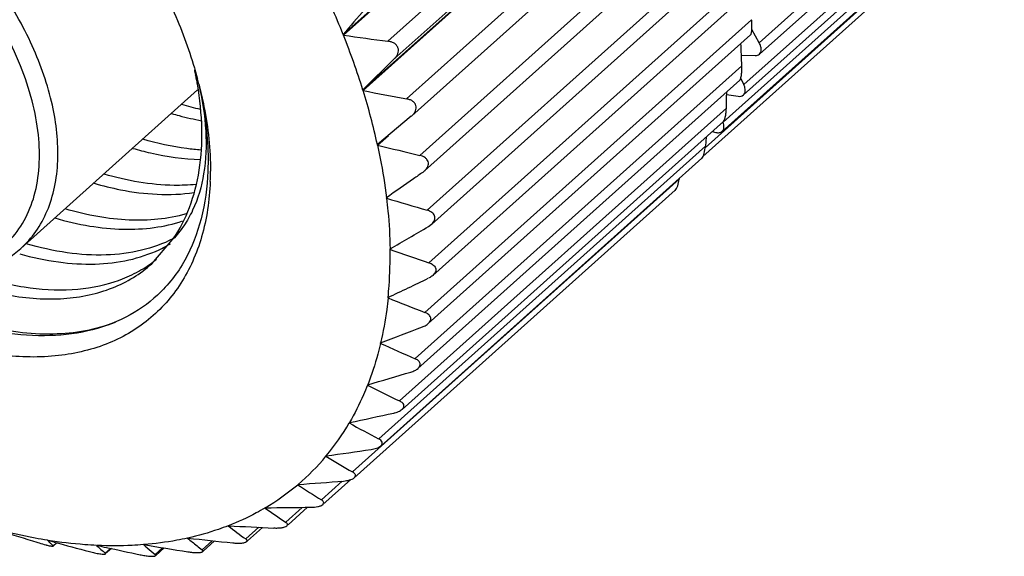
# Model space of a CAD drawing. Units: inches. Extents: x 11 to 1062, y 29 to 390.
# Drawn here: x 802 to 815, y 215 to 223 of the extents above; entities that cross this region are included whole.
import ezdxf

# ---------------------------------------------------------------- set-up
doc = ezdxf.new("R2010")
doc.units = ezdxf.units.IN
doc.header["$MEASUREMENT"] = 0
doc.layers.get('0').update_dxf_attribs({"lineweight": 30})

msp = doc.modelspace()

# ---------------------------------------------------------------- linework, layer by layer
at = {"color": 7, "linetype": 'Continuous', "lineweight": 25}
for p, q in [((806.456, 222.508), (811.367, 226.909)), ((806.459, 222.5), (811.37, 226.901)), ((807.067, 222.418), (811.529, 226.416)), ((806.725, 221.752), (811.636, 226.152)), ((806.728, 221.744), (811.638, 226.144)), ((807.153, 222.176), (811.614, 226.174)), ((807.322, 221.631), (811.784, 225.629)), ((811.847, 225.391), (807.392, 221.399)), ((812.136, 222.397), (815.48, 225.394)), ((815.483, 225.237), (812.138, 222.24)), ((807.502, 220.858), (811.963, 224.856)), ((811.926, 221.825), (815.271, 224.822)), ((815.265, 224.681), (811.92, 221.684)), ((812.005, 224.625), (807.565, 220.646)), ((811.643, 221.313), (814.987, 224.31)), ((814.975, 224.185), (811.63, 221.187)), ((807.603, 220.11), (812.065, 224.107)), ((812.087, 223.883), (807.661, 219.917)), ((811.398, 220.964), (814.633, 223.863)), ((814.615, 223.753), (811.367, 220.843)), ((807.627, 219.392), (812.088, 223.39)), ((812.091, 223.174), (807.678, 219.22)), ((807.571, 218.714), (812.032, 222.712)), ((806.459, 222.5), (806.456, 222.508)), ((812.019, 222.506), (807.616, 218.561)), ((812.136, 222.397), (812.035, 222.576)), ((807.153, 222.176), (806.725, 221.752)), ((811.893, 222.226), (812.081, 222.221)), ((807.436, 218.083), (811.898, 222.081)), ((811.87, 221.886), (807.476, 217.949)), ((811.926, 221.825), (811.884, 221.914)), ((804.467, 221.752), (802.052, 219.588)), ((806.728, 221.744), (806.725, 221.752)), ((811.691, 221.689), (811.849, 221.666)), ((807.225, 217.505), (811.687, 221.503)), ((807.385, 221.393), (806.923, 221.006)), ((811.647, 221.322), (807.26, 217.39)), ((807.385, 221.393), (807.392, 221.399)), ((811.495, 221.185), (811.545, 221.173)), ((806.924, 220.999), (807.074, 221.132)), ((811.411, 221.111), (811.401, 220.986)), ((806.924, 220.999), (806.923, 221.006)), ((806.94, 216.988), (811.401, 220.986)), ((811.352, 220.819), (806.968, 216.89)), ((807.541, 220.627), (807.566, 220.647)), ((806.582, 216.536), (811.044, 220.534)), ((811.045, 220.544), (811.044, 220.534)), ((810.987, 220.382), (806.606, 216.456)), ((807.048, 220.273), (807.047, 220.281)), ((807.048, 220.273), (807.088, 220.31)), ((807.619, 219.887), (807.662, 219.918)), ((803.842, 219.379), (804.131, 219.713)), ((807.096, 219.575), (807.095, 219.582)), ((807.096, 219.575), (807.118, 219.595)), ((807.068, 218.912), (807.083, 218.926)), ((807.068, 218.912), (807.069, 218.919)), ((806.965, 218.292), (806.976, 218.302)), ((806.965, 218.292), (806.966, 218.298)), ((806.788, 217.721), (806.79, 217.726)), ((806.788, 217.721), (806.792, 217.724)), ((806.538, 217.205), (806.541, 217.21)), ((806.538, 217.205), (806.542, 217.209)), ((806.219, 216.75), (806.223, 216.755)), ((806.219, 216.75), (806.224, 216.754)), ((805.834, 216.362), (805.839, 216.366)), ((806.158, 216.155), (806.443, 216.411)), ((806.558, 216.432), (806.177, 216.09)), ((805.67, 215.849), (805.896, 216.052)), ((805.969, 216.053), (805.702, 215.814)), ((805.388, 216.044), (805.392, 216.047)), ((805.388, 216.044), (805.389, 216.043)), ((804.884, 215.8), (804.889, 215.802)), ((804.884, 215.8), (804.886, 215.798)), ((805.125, 215.621), (805.303, 215.78)), ((805.353, 215.778), (805.148, 215.594)), ((802.418, 215.602), (802.425, 215.601)), ((802.51, 215.578), (802.425, 215.601)), ((802.496, 215.527), (802.542, 215.569)), ((802.497, 215.523), (802.496, 215.527)), ((802.547, 215.568), (802.497, 215.522)), ((803.089, 215.533), (803.096, 215.532)), ((803.728, 215.543), (803.735, 215.543)), ((803.728, 215.543), (803.732, 215.54)), ((804.329, 215.632), (804.335, 215.633)), ((804.329, 215.632), (804.332, 215.63)), ((804.528, 215.474), (804.666, 215.597)), ((804.699, 215.593), (804.545, 215.455)), ((803.206, 215.427), (803.279, 215.492)), ((803.209, 215.417), (803.206, 215.427)), ((803.29, 215.489), (803.212, 215.42)), ((803.886, 215.409), (803.989, 215.501)), ((804.01, 215.498), (803.897, 215.396))]:
    msp.add_line(p, q, dxfattribs=at)
for centre, radius, start, end in [((795.965, 218.297), 11.305, 21.8685, 26.0389), ((796.984, 218.712), 10.204, 17.3304, 21.7933), ((814.249, 277.539), 55.587, 261.9439, 262.5761), ((754.853, 220.311), 57.072, 1.7769, 2.0859), ((799.742, 221.012), 4.794, 11.4031, 12.2018), ((799.841, 221.032), 4.692, 10.6098, 11.403), ((799.937, 221.05), 4.595, 9.767, 10.61), ((798.916, 220.403), 5.75, 14.4065, 15.085), ((798.09, 219.063), 9.044, 12.4079, 17.2427), ((816.721, 272.61), 51.838, 258.8854, 259.5543), ((749.876, 222.988), 61.829, 358.624, 358.83096), ((805.421, 225.5), 4.114, 253.4512, 257.0989), ((818.587, 267.705), 48.14, 255.9801, 256.687), ((800.853, 220.656), 3.791, 357.6619, 359.7926), ((819.874, 262.798), 44.417, 253.215, 253.9625), ((703.319, 398.59), 206.914, 300.10224, 300.26992), ((803.168, 221.226), 1.827, 295.017, 300.5409), ((820.444, 257.422), 40.132, 250.5723, 251.3742), ((802.826, 220.792), 1.73, 305.7571, 308.6268), ((744.83, 350.346), 145.419, 295.3403, 295.57999), ((820.642, 252.592), 36.312, 248.0487, 248.9014), ((765.401, 328.18), 117.481, 290.72033, 291.01865), ((820.345, 247.826), 32.424, 245.6271, 246.5385), ((779.017, 312.931), 99.173, 286.26288, 286.6183), ((819.594, 243.177), 28.496, 243.2954, 244.2759), ((788.486, 302.239), 86.925, 281.98832, 282.39597), ((803.629, 218.908), 3.371, 320.3158, 329.668), ((818.437, 238.707), 24.575, 241.0418, 242.1054), ((803.758, 218.805), 3.207, 310.4641, 320.1478), ((816.935, 234.481), 20.717, 238.8543, 240.02), ((795.471, 294.167), 78.155, 277.90771, 278.36303), ((803.751, 218.815), 3.218, 300.6589, 310.3334), ((815.157, 230.565), 16.99, 236.7207, 238.0148), ((800.82, 287.682), 71.493, 274.02537, 274.52434), ((805, 282.184), 66.138, 270.33999, 270.87937), ((813.277, 227.161), 13.632, 234.6465, 236.0789), ((811.17, 224.013), 10.343, 232.5864, 234.2312), ((808.278, 277.297), 61.589, 266.84595, 267.42338), ((815.034, 256.414), 42.786, 251.9415, 252.6487), ((802.781, 217.055), 1.564, 255.6596, 256.0085), ((803.323, 216.466), 1.251, 223.6605, 225.2796), ((803.366, 216.51), 1.312, 225.2798, 226.849), ((803.413, 216.56), 1.381, 226.8492, 228.3673), ((814.874, 260.757), 46.841, 254.6939, 255.3049), ((805.004, 217.529), 2.767, 226.2946, 228.3524), ((813.354, 261.449), 47.049, 257.4059, 257.565), ((806.815, 219.017), 4.647, 228.436, 229.2175), ((812.695, 268.49), 53.7, 260.3947, 261.0452), ((808.813, 221.069), 7.048, 230.5134, 231.1605), ((810.811, 272.784), 57.517, 263.53448, 264.14859), ((809.146, 221.484), 7.58, 231.1687, 232.4624), ((805.142, 217.683), 2.973, 228.341, 229.3743), ((814.174, 265.185), 50.873, 257.5699, 258.0984), ((807.041, 219.28), 4.995, 229.2279, 230.8256)]:
    msp.add_arc(centre, radius, start, end, dxfattribs=at)
for points, knots in [([(799.779, 227.132), (800.043, 227.029), (800.57, 226.777), (801.324, 226.296), (802.044, 225.712), (802.711, 225.042), (803.303, 224.307), (803.805, 223.526), (804.202, 222.725), (804.394, 222.173), (804.468, 221.9)], [0, 0, 0, 0, 0.117083, 0.24079, 0.369183, 0.499998, 0.630813, 0.759207, 0.882915, 1, 1, 1, 1]), ([(802.558, 220.785), (802.568, 221.038), (802.507, 221.581), (802.225, 222.386), (801.77, 223.183), (801.171, 223.919), (800.469, 224.545), (799.822, 224.949), (799.294, 225.177), (798.801, 225.327), (798.424, 225.371), (798.183, 225.357)], [0, 0, 0, 0, 0.110448, 0.234515, 0.368713, 0.507743, 0.645542, 0.776235, 0.837457, 0.895305, 1, 1, 1, 1]), ([(804.64, 220.501), (804.63, 220.247), (804.576, 219.873), (804.41, 219.414), (804.246, 219.11), (804.044, 218.84), (803.803, 218.61), (803.527, 218.42), (803.109, 218.22), (802.502, 218.086), (801.708, 218.114), (800.862, 218.318), (799.994, 218.69), (799.134, 219.216), (798.315, 219.875), (797.566, 220.643), (796.916, 221.492), (796.388, 222.39), (796.003, 223.303), (795.775, 224.197), (795.733, 224.789), (795.744, 225.069)], [0, 0, 0, 0, 0.053926, 0.079107, 0.103365, 0.127005, 0.15038, 0.173865, 0.197826, 0.248312, 0.303837, 0.365146, 0.432027, 0.503564, 0.578353, 0.654701, 0.730778, 0.804781, 0.875082, 0.940398, 1, 1, 1, 1]), ([(801.888, 219.686), (801.97, 219.77), (802.115, 219.967), (802.254, 220.317), (802.317, 220.717), (802.304, 221.154), (802.215, 221.618), (801.996, 222.271), (801.553, 223.073), (800.947, 223.783), (800.382, 224.272), (799.936, 224.582), (799.479, 224.828), (798.895, 225.053), (798.438, 225.126), (798.149, 225.11)], [0, 0, 0, 0, 0.045481, 0.093364, 0.14505, 0.201291, 0.26224, 0.327556, 0.467988, 0.614541, 0.687123, 0.757562, 0.824793, 0.887963, 1, 1, 1, 1]), ([(797.211, 224.978), (797.096, 224.874), (796.895, 224.621), (796.715, 224.157), (796.656, 223.631), (796.711, 223.063), (796.875, 222.471), (797.14, 221.875), (797.496, 221.294), (797.929, 220.749), (798.424, 220.26), (798.964, 219.844), (799.528, 219.518), (800.098, 219.292), (800.656, 219.177), (801.185, 219.18), (801.665, 219.31), (801.937, 219.484), (802.052, 219.588)], [0, 0, 0, 0, 0.049646, 0.101436, 0.157066, 0.217516, 0.282919, 0.35267, 0.42561, 0.500225, 0.574824, 0.647721, 0.717404, 0.782724, 0.843085, 0.898638, 0.950374, 1, 1, 1, 1]), ([(806.847, 222.969), (806.814, 222.93), (806.684, 222.777), (806.554, 222.623), (806.456, 222.508)], [0, 0, 0, 0, 0.250328, 1, 1, 1, 1]), ([(812.018, 222.505), (812.021, 222.508), (812.025, 222.516), (812.032, 222.542), (812.036, 222.586), (812.037, 222.647), (812.034, 222.69), (812.032, 222.712)], [0, 0, 0, 0, 0.050979, 0.131617, 0.377503, 0.685712, 1, 1, 1, 1]), ([(807.153, 222.176), (807.163, 222.187), (807.182, 222.209), (807.203, 222.246), (807.212, 222.288), (807.206, 222.329), (807.184, 222.366), (807.151, 222.392), (807.11, 222.41), (807.082, 222.416), (807.067, 222.418)], [0, 0, 0, 0, 0.128391, 0.254015, 0.376074, 0.49602, 0.616917, 0.741214, 0.869378, 1, 1, 1, 1]), ([(812.138, 222.24), (812.146, 222.247), (812.16, 222.269), (812.165, 222.308), (812.157, 222.353), (812.144, 222.382), (812.136, 222.397)], [0, 0, 0, 0, 0.202541, 0.431581, 0.699152, 1, 1, 1, 1]), ([(812.081, 222.221), (812.092, 222.221), (812.112, 222.223), (812.131, 222.233), (812.138, 222.24)], [0, 0, 0, 0, 0.522804, 1, 1, 1, 1]), ([(811.87, 221.886), (811.873, 221.889), (811.878, 221.897), (811.888, 221.922), (811.895, 221.964), (811.899, 222.02), (811.899, 222.06), (811.898, 222.081)], [0, 0, 0, 0, 0.061552, 0.149069, 0.395366, 0.693648, 1, 1, 1, 1]), ([(804.482, 221.835), (804.532, 221.623), (804.596, 221.214), (804.576, 220.624), (804.451, 220.187), (804.286, 219.895), (804.185, 219.77), (804.131, 219.713)], [0, 0, 0, 0, 0.292145, 0.552863, 0.785567, 0.894353, 1, 1, 1, 1]), ([(804.482, 221.835), (804.506, 221.733), (804.587, 221.342), (804.619, 220.939), (804.607, 220.645)], [0, 0, 0, 0, 0.262983, 1, 1, 1, 1]), ([(804.485, 221.834), (804.511, 221.732), (804.6, 221.341), (804.645, 220.938), (804.643, 220.642)], [0, 0, 0, 0, 0.262251, 1, 1, 1, 1]), ([(804.131, 219.713), (804.223, 219.849), (804.378, 220.153), (804.508, 220.667), (804.541, 221.236), (804.5, 221.629), (804.465, 221.83)], [0, 0, 0, 0, 0.223891, 0.46271, 0.7208, 1, 1, 1, 1]), ([(811.92, 221.684), (811.928, 221.691), (811.941, 221.71), (811.947, 221.745), (811.942, 221.785), (811.933, 221.812), (811.926, 221.825)], [0, 0, 0, 0, 0.206463, 0.436308, 0.701718, 1, 1, 1, 1]), ([(807.392, 221.399), (807.403, 221.408), (807.422, 221.429), (807.443, 221.464), (807.454, 221.502), (807.451, 221.542), (807.431, 221.576), (807.4, 221.603), (807.363, 221.621), (807.336, 221.628), (807.322, 221.631)], [0, 0, 0, 0, 0.130748, 0.257559, 0.37935, 0.497761, 0.616915, 0.740154, 0.868329, 1, 1, 1, 1]), ([(811.849, 221.666), (811.862, 221.664), (811.888, 221.665), (811.911, 221.676), (811.92, 221.684)], [0, 0, 0, 0, 0.531352, 1, 1, 1, 1]), ([(804.112, 221.432), (804.147, 221.421), (804.282, 221.383), (804.419, 221.352), (804.522, 221.333)], [0, 0, 0, 0, 0.255309, 1, 1, 1, 1]), ([(811.646, 221.321), (811.654, 221.328), (811.666, 221.353), (811.677, 221.395), (811.684, 221.447), (811.686, 221.484), (811.687, 221.503)], [0, 0, 0, 0, 0.165228, 0.411752, 0.701274, 1, 1, 1, 1]), ([(811.63, 221.188), (811.637, 221.194), (811.649, 221.21), (811.656, 221.241), (811.654, 221.277), (811.647, 221.301), (811.643, 221.313)], [0, 0, 0, 0, 0.210851, 0.441982, 0.705267, 1, 1, 1, 1]), ([(811.545, 221.173), (811.56, 221.169), (811.591, 221.166), (811.62, 221.178), (811.63, 221.188)], [0, 0, 0, 0, 0.539962, 1, 1, 1, 1]), ([(804.512, 220.932), (804.448, 220.936), (804.18, 220.963), (803.916, 221.022), (803.719, 221.08)], [0, 0, 0, 0, 0.239511, 1, 1, 1, 1]), ([(803.584, 220.955), (803.663, 220.932), (803.965, 220.852), (804.277, 220.808), (804.507, 220.802)], [0, 0, 0, 0, 0.262931, 1, 1, 1, 1]), ([(806.924, 220.999), (806.938, 220.938), (806.987, 220.7), (807.025, 220.46), (807.047, 220.281)], [0, 0, 0, 0, 0.254509, 1, 1, 1, 1]), ([(811.351, 220.818), (811.359, 220.825), (811.373, 220.848), (811.391, 220.904), (811.398, 220.952), (811.401, 220.986)], [0, 0, 0, 0, 0.181302, 0.427722, 1, 1, 1, 1]), ([(802.052, 219.588), (802.129, 219.657), (802.27, 219.816), (802.426, 220.102), (802.526, 220.43), (802.553, 220.664), (802.558, 220.785)], [0, 0, 0, 0, 0.233165, 0.473703, 0.727918, 1, 1, 1, 1]), ([(807.566, 220.647), (807.575, 220.655), (807.593, 220.674), (807.612, 220.706), (807.621, 220.74), (807.617, 220.776), (807.599, 220.806), (807.562, 220.839), (807.526, 220.853), (807.502, 220.858)], [0, 0, 0, 0, 0.132893, 0.260145, 0.381066, 0.497887, 0.615998, 0.73904, 1, 1, 1, 1]), ([(804.607, 220.645), (804.598, 220.426), (804.542, 220.004), (804.391, 219.605), (804.294, 219.428)], [0, 0, 0, 0, 0.520357, 1, 1, 1, 1]), ([(807.541, 220.627), (807.5, 220.598), (807.335, 220.482), (807.17, 220.367), (807.047, 220.281)], [0, 0, 0, 0, 0.250332, 1, 1, 1, 1]), ([(804.442, 220.461), (804.344, 220.452), (803.923, 220.436), (803.501, 220.512), (803.191, 220.603)], [0, 0, 0, 0, 0.23309, 1, 1, 1, 1]), ([(810.987, 220.381), (810.995, 220.389), (811.009, 220.409), (811.03, 220.46), (811.04, 220.504), (811.044, 220.534)], [0, 0, 0, 0, 0.195798, 0.441991, 1, 1, 1, 1]), ([(803.053, 220.48), (803.172, 220.444), (803.617, 220.333), (804.088, 220.303), (804.419, 220.351)], [0, 0, 0, 0, 0.270475, 1, 1, 1, 1]), ([(807.048, 220.273), (807.055, 220.215), (807.079, 219.985), (807.093, 219.754), (807.095, 219.582)], [0, 0, 0, 0, 0.254868, 1, 1, 1, 1]), ([(804.31, 220.059), (804.06, 219.989), (803.649, 219.952), (803.096, 220.015), (802.807, 220.084), (802.66, 220.128)], [0, 0, 0, 0, 0.46743, 0.725252, 1, 1, 1, 1]), ([(807.662, 219.918), (807.67, 219.925), (807.686, 219.942), (807.703, 219.971), (807.711, 220.002), (807.704, 220.044), (807.666, 220.086), (807.625, 220.103), (807.603, 220.11)], [0, 0, 0, 0, 0.135333, 0.262913, 0.38283, 0.498247, 0.735941, 1, 1, 1, 1]), ([(802.519, 220.005), (802.675, 219.958), (802.983, 219.886), (803.439, 219.84), (803.867, 219.861), (804.137, 219.921), (804.263, 219.963)], [0, 0, 0, 0, 0.275912, 0.533688, 0.774271, 1, 1, 1, 1]), ([(803.92, 218.952), (803.791, 218.832), (803.49, 218.623), (802.958, 218.436), (802.358, 218.375), (801.707, 218.439), (801.023, 218.626), (800.324, 218.929), (799.627, 219.341), (799.184, 219.676), (798.968, 219.858)], [0, 0, 0, 0, 0.097032, 0.19825, 0.307237, 0.426166, 0.555786, 0.695657, 0.844411, 1, 1, 1, 1]), ([(804.131, 219.72), (803.995, 219.651), (803.695, 219.544), (803.204, 219.483), (802.671, 219.517), (802.31, 219.598), (802.126, 219.653)], [0, 0, 0, 0, 0.222866, 0.461332, 0.719748, 1, 1, 1, 1]), ([(803.34, 218.578), (803.209, 218.527), (802.929, 218.449), (802.482, 218.406), (802.003, 218.434), (801.313, 218.569), (800.418, 218.919), (799.751, 219.338), (799.421, 219.582)], [0, 0, 0, 0, 0.099953, 0.206068, 0.319548, 0.440973, 0.706981, 1, 1, 1, 1]), ([(802.038, 219.514), (802.212, 219.465), (802.553, 219.392), (803.056, 219.36), (803.522, 219.414), (803.809, 219.509), (803.941, 219.57)], [0, 0, 0, 0, 0.278712, 0.536804, 0.775975, 1, 1, 1, 1]), ([(807.069, 218.919), (807.074, 218.972), (807.093, 219.191), (807.098, 219.41), (807.096, 219.575)], [0, 0, 0, 0, 0.245084, 1, 1, 1, 1]), ([(804.294, 219.428), (804.244, 219.339), (804.131, 219.17), (803.993, 219.02), (803.92, 218.952)], [0, 0, 0, 0, 0.504091, 1, 1, 1, 1]), ([(801.062, 219.19), (801.326, 219.086), (801.727, 218.964), (802.262, 218.897), (802.633, 218.896), (802.982, 218.943), (803.303, 219.039), (803.593, 219.182), (803.764, 219.309), (803.842, 219.379)], [0, 0, 0, 0, 0.291005, 0.424878, 0.551105, 0.670362, 0.783796, 0.893005, 1, 1, 1, 1]), ([(801.394, 219.242), (801.623, 219.162), (802.072, 219.044), (802.736, 219), (803.247, 219.09), (803.603, 219.237), (803.763, 219.334), (803.837, 219.387)], [0, 0, 0, 0, 0.286629, 0.545923, 0.78091, 0.891837, 1, 1, 1, 1]), ([(807.627, 219.392), (807.646, 219.386), (807.682, 219.369), (807.715, 219.332), (807.722, 219.295), (807.716, 219.268), (807.701, 219.242), (807.687, 219.227), (807.679, 219.22)], [0, 0, 0, 0, 0.266774, 0.503718, 0.617466, 0.73557, 0.862884, 1, 1, 1, 1]), ([(807.679, 219.22), (807.675, 219.216), (807.656, 219.201), (807.634, 219.188), (807.618, 219.181)], [0, 0, 0, 0, 0.243205, 1, 1, 1, 1]), ([(807.068, 218.912), (807.063, 218.86), (807.038, 218.653), (807.002, 218.449), (806.966, 218.298)], [0, 0, 0, 0, 0.254967, 1, 1, 1, 1]), ([(807.617, 218.562), (807.624, 218.568), (807.636, 218.581), (807.649, 218.604), (807.654, 218.628), (807.648, 218.659), (807.618, 218.692), (807.588, 218.708), (807.571, 218.714)], [0, 0, 0, 0, 0.138477, 0.265104, 0.381116, 0.493281, 0.729948, 1, 1, 1, 1]), ([(807.538, 218.516), (807.545, 218.519), (807.574, 218.531), (807.6, 218.547), (807.617, 218.562)], [0, 0, 0, 0, 0.259711, 1, 1, 1, 1]), ([(806.965, 218.292), (806.953, 218.243), (806.905, 218.052), (806.844, 217.863), (806.79, 217.726)], [0, 0, 0, 0, 0.254538, 1, 1, 1, 1]), ([(807.477, 217.95), (807.489, 217.96), (807.503, 217.978), (807.508, 218.007), (807.502, 218.034), (807.477, 218.062), (807.451, 218.077), (807.436, 218.083)], [0, 0, 0, 0, 0.263284, 0.377419, 0.488266, 0.725562, 1, 1, 1, 1]), ([(807.38, 217.9), (807.398, 217.906), (807.433, 217.919), (807.464, 217.938), (807.477, 217.95)], [0, 0, 0, 0, 0.520598, 1, 1, 1, 1]), ([(806.788, 217.721), (806.77, 217.676), (806.698, 217.501), (806.612, 217.332), (806.541, 217.21)], [0, 0, 0, 0, 0.253693, 1, 1, 1, 1]), ([(807.26, 217.391), (807.27, 217.4), (807.282, 217.415), (807.286, 217.439), (807.281, 217.462), (807.26, 217.486), (807.238, 217.499), (807.225, 217.505)], [0, 0, 0, 0, 0.261521, 0.373617, 0.483061, 0.721033, 1, 1, 1, 1]), ([(807.146, 217.341), (807.168, 217.345), (807.208, 217.357), (807.246, 217.378), (807.26, 217.391)], [0, 0, 0, 0, 0.5289, 1, 1, 1, 1]), ([(806.838, 216.843), (806.863, 216.846), (806.909, 216.857), (806.953, 216.877), (806.969, 216.892)], [0, 0, 0, 0, 0.538821, 1, 1, 1, 1]), ([(806.969, 216.892), (806.977, 216.899), (806.987, 216.911), (806.99, 216.931), (806.985, 216.95), (806.968, 216.971), (806.95, 216.982), (806.94, 216.988)], [0, 0, 0, 0, 0.258272, 0.368312, 0.476623, 0.715768, 1, 1, 1, 1]), ([(806.46, 216.412), (806.488, 216.414), (806.529, 216.42), (806.578, 216.437), (806.599, 216.449), (806.607, 216.457)], [0, 0, 0, 0, 0.548963, 0.795155, 1, 1, 1, 1]), ([(806.607, 216.457), (806.613, 216.462), (806.621, 216.473), (806.623, 216.489), (806.62, 216.504), (806.606, 216.521), (806.591, 216.531), (806.582, 216.536)], [0, 0, 0, 0, 0.253831, 0.361698, 0.469171, 0.709851, 1, 1, 1, 1]), ([(806.015, 216.053), (806.047, 216.054), (806.093, 216.058), (806.147, 216.072), (806.169, 216.084), (806.177, 216.091)], [0, 0, 0, 0, 0.56212, 0.808364, 1, 1, 1, 1]), ([(806.177, 216.091), (806.182, 216.096), (806.191, 216.106), (806.189, 216.126), (806.176, 216.142), (806.164, 216.151), (806.158, 216.155)], [0, 0, 0, 0, 0.248923, 0.45914, 0.70243, 1, 1, 1, 1]), ([(805.388, 216.044), (805.348, 216.021), (805.187, 215.93), (805.019, 215.852), (804.889, 215.802)], [0, 0, 0, 0, 0.247579, 1, 1, 1, 1]), ([(804.884, 215.8), (804.84, 215.783), (804.66, 215.717), (804.475, 215.665), (804.335, 215.633)], [0, 0, 0, 0, 0.246352, 1, 1, 1, 1]), ([(805.509, 215.771), (805.527, 215.77), (805.562, 215.77), (805.611, 215.773), (805.653, 215.782), (805.677, 215.792), (805.685, 215.799)], [0, 0, 0, 0, 0.293318, 0.577066, 0.823426, 1, 1, 1, 1]), ([(805.685, 215.799), (805.689, 215.802), (805.695, 215.81), (805.694, 215.826), (805.684, 215.838), (805.675, 215.845), (805.67, 215.849)], [0, 0, 0, 0, 0.241845, 0.449797, 0.695275, 1, 1, 1, 1]), ([(802.418, 215.602), (802.361, 215.611), (802.13, 215.651), (801.901, 215.703), (801.73, 215.749)], [0, 0, 0, 0, 0.245271, 1, 1, 1, 1]), ([(802.274, 215.575), (802.283, 215.572), (802.323, 215.559), (802.363, 215.548), (802.394, 215.54)], [0, 0, 0, 0, 0.240124, 1, 1, 1, 1]), ([(802.403, 215.538), (802.407, 215.537), (802.419, 215.534), (802.432, 215.531), (802.441, 215.529)], [0, 0, 0, 0, 0.265489, 1, 1, 1, 1]), ([(803.089, 215.533), (803.035, 215.535), (802.812, 215.549), (802.591, 215.575), (802.425, 215.601)], [0, 0, 0, 0, 0.245086, 1, 1, 1, 1]), ([(802.441, 215.529), (802.449, 215.527), (802.462, 215.525), (802.48, 215.522), (802.49, 215.522), (802.496, 215.522), (802.497, 215.523)], [0, 0, 0, 0, 0.41501, 0.719064, 0.908882, 1, 1, 1, 1]), ([(803.728, 215.543), (803.677, 215.539), (803.466, 215.525), (803.255, 215.525), (803.096, 215.532)], [0, 0, 0, 0, 0.245149, 1, 1, 1, 1]), ([(804.329, 215.632), (804.281, 215.621), (804.084, 215.581), (803.885, 215.556), (803.735, 215.543)], [0, 0, 0, 0, 0.245547, 1, 1, 1, 1]), ([(804.948, 215.567), (804.967, 215.565), (805.005, 215.563), (805.059, 215.563), (805.103, 215.568), (805.129, 215.577), (805.136, 215.584)], [0, 0, 0, 0, 0.301118, 0.593277, 0.839835, 1, 1, 1, 1]), ([(805.136, 215.584), (805.139, 215.586), (805.144, 215.592), (805.142, 215.603), (805.135, 215.613), (805.129, 215.618), (805.125, 215.621)], [0, 0, 0, 0, 0.233034, 0.438971, 0.687269, 1, 1, 1, 1]), ([(802.992, 215.449), (803.015, 215.443), (803.05, 215.434), (803.097, 215.424), (803.131, 215.419), (803.16, 215.415), (803.183, 215.413), (803.199, 215.413), (803.207, 215.415), (803.209, 215.417)], [0, 0, 0, 0, 0.324054, 0.48912, 0.646152, 0.783975, 0.890969, 0.9621, 1, 1, 1, 1]), ([(803.682, 215.405), (803.704, 215.401), (803.748, 215.393), (803.801, 215.386), (803.841, 215.383), (803.864, 215.384), (803.88, 215.386), (803.889, 215.389), (803.892, 215.392)], [0, 0, 0, 0, 0.316571, 0.627844, 0.763794, 0.873662, 0.952142, 1, 1, 1, 1]), ([(803.892, 215.392), (803.893, 215.393), (803.895, 215.395), (803.894, 215.4), (803.891, 215.404), (803.888, 215.407), (803.886, 215.409)], [0, 0, 0, 0, 0.214073, 0.415137, 0.669825, 1, 1, 1, 1]), ([(804.336, 215.445), (804.357, 215.442), (804.398, 215.436), (804.456, 215.433), (804.499, 215.435), (804.524, 215.441), (804.533, 215.445), (804.536, 215.447)], [0, 0, 0, 0, 0.308721, 0.609874, 0.856098, 0.941599, 1, 1, 1, 1]), ([(804.536, 215.447), (804.538, 215.449), (804.541, 215.453), (804.54, 215.461), (804.535, 215.467), (804.531, 215.471), (804.528, 215.474)], [0, 0, 0, 0, 0.223938, 0.42755, 0.678842, 1, 1, 1, 1])]:
    msp.add_open_spline(points, degree=3, knots=knots, dxfattribs=at)

doc.saveas('drawing.dxf')
